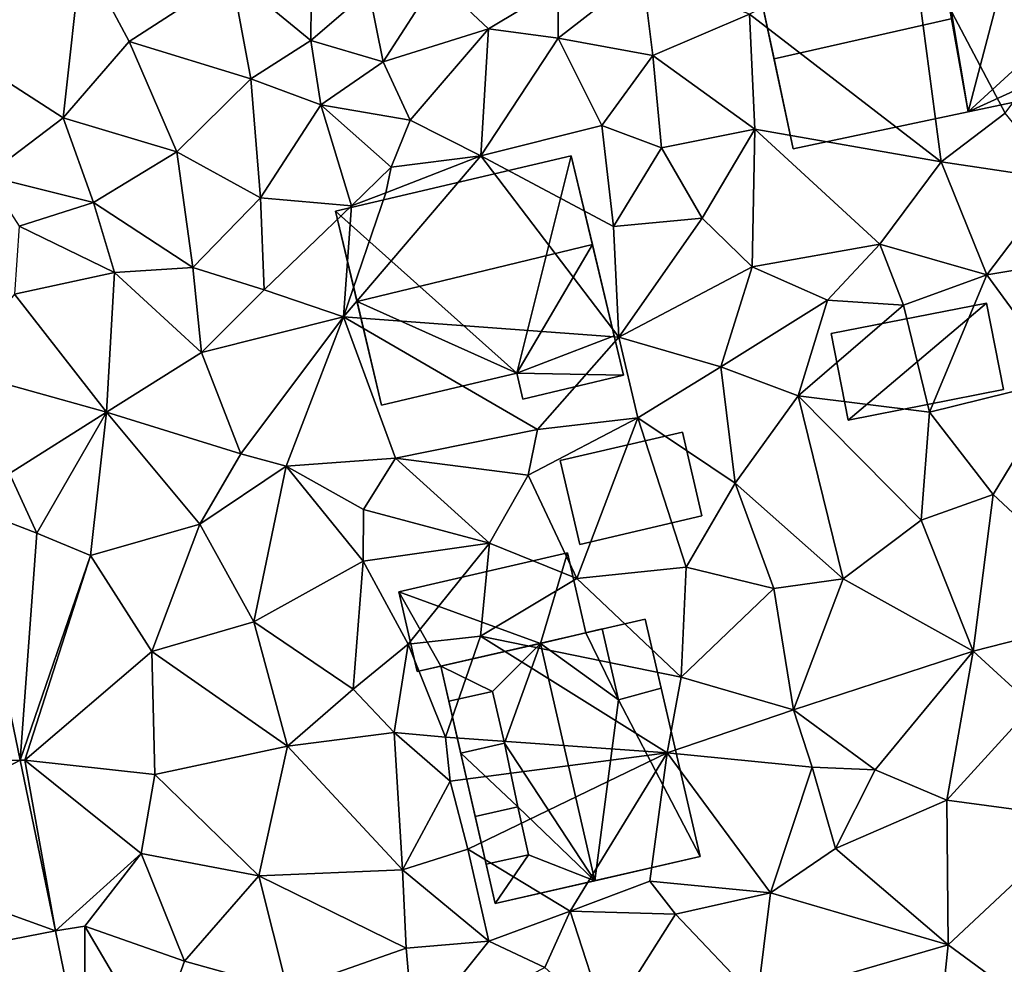
# Model space of a CAD drawing. Extents: x -1000 to 43, y -1020 to 15.
# Drawn here: x -469 to -431, y -805 to -768 of the extents above; entities that cross this region are included whole.
import ezdxf

# ---------------------------------------------------------------- set-up
doc = ezdxf.new("R2010")
doc.units = 0
doc.header["$MEASUREMENT"] = 0
for name, color, linetype in [('Bygninger_LOD2', 1, 'Continuous'), ('Terraen', 33, 'Continuous'), ('Terraen_vej', 33, 'Continuous')]:
    doc.layers.add(name, color=color, linetype=linetype)

# ---------------------------------------------------------------- blocks, each defined once
blk = doc.blocks.new('1km_6224_572_Flyttet_X-573000m_Y-6225000m_ACAD_1_FMEBLOCK48')
at = {"layer": 'Terraen_vej', "color": 251, "true_color": 0x555555}
for points in [[(-33.708, 25.619, 27.158), (-39.318, 15.707, 26.618), (-31.672, 15.768, 26.762)], [(-31.672, 15.768, 26.762), (-39.318, 15.707, 26.618), (-38.579, 12.132, 26.494)], [(-30.302, 9.141, 26.495), (-31.672, 15.768, 26.762), (-38.579, 12.132, 26.494)], [(-30.302, 9.141, 26.495), (-38.579, 12.132, 26.494), (-37.665, 7.71, 26.341)], [(-29.169, 3.657, 26.275), (-30.302, 9.141, 26.495), (-37.665, 7.71, 26.341)]]:
    blk.add_polyline3d(points, close=True, dxfattribs=at)
blk = doc.blocks.new('1km_6224_572_Flyttet_X-573000m_Y-6225000m_ACAD_1_FMEBLOCK96')
at = {"layer": 'Terraen', "color": 9, "true_color": 0xbbbbbb}
for points in [[(4.09, 39, 29.18), (2.92, 47.82, 28.1), (-3.35, 44.74, 29.22)], [(4.09, 39, 29.18), (6.57, 40.89, 29.18), (2.92, 47.82, 28.1)], [(11, 46.87, 29.78), (2.92, 47.82, 28.1), (6.57, 40.89, 29.18)], [(-29.28, 47.14, 27.91), (-34.54, 43.63, 27.82), (-30, 40.71, 27.64)], [(-29.28, 47.14, 27.91), (-30, 40.71, 27.64), (-27.44, 43.67, 27.83)], [(-29.28, 47.14, 27.91), (-27.44, 43.67, 27.83), (-23.46, 46.25, 28.11)], [(-20.38, 43.71, 28.29), (-20.36, 46.67, 28.41), (-23.46, 46.25, 28.11)], [(-18.13, 45.65, 29.23), (-20.36, 46.67, 28.41), (-20.38, 43.71, 28.29)], [(-7.51, 46.35, 29.14), (-10.78, 43.8, 28.15), (-7.11, 43.13, 29.26)], [(-7.51, 46.35, 29.14), (-10.78, 45.79, 29.02), (-10.78, 43.8, 28.15)], [(-7.51, 46.35, 29.14), (-7.11, 43.13, 29.26), (-3.35, 44.74, 29.22)], [(-22.71, 42.23, 28.21), (-23.46, 46.25, 28.11), (-27.44, 43.67, 27.83)], [(-20.38, 43.71, 28.29), (-23.46, 46.25, 28.11), (-22.71, 42.23, 28.21)], [(-18.13, 45.65, 29.23), (-17.57, 42.89, 28.82), (-15.52, 46.08, 28.82)], [(-17.57, 42.89, 28.82), (-13.48, 44.16, 28.92), (-15.52, 46.08, 28.82)], [(-13.48, 44.16, 28.92), (-10.78, 45.79, 29.02), (-15.52, 46.08, 28.82)], [(-18.13, 45.65, 29.23), (-20.38, 43.71, 28.29), (-17.57, 42.89, 28.82)], [(-10.78, 43.8, 28.15), (-10.78, 45.79, 29.02), (-13.48, 44.16, 28.92)], [(-7.11, 43.13, 29.26), (-3.15, 40.27, 29.19), (-3.35, 44.74, 29.22)], [(4.09, 39, 29.18), (-3.35, 44.74, 29.22), (-3.15, 40.27, 29.19)], [(-16.52, 40.62, 28.09), (-13.48, 44.16, 28.92), (-17.57, 42.89, 28.82)], [(-16.52, 40.62, 28.09), (-13.78, 39.23, 28.19), (-13.48, 44.16, 28.92)], [(-13.78, 39.23, 28.19), (-10.78, 43.8, 28.15), (-13.48, 44.16, 28.92)], [(-30, 40.71, 27.64), (-34.54, 43.63, 27.82), (-32.97, 38.46, 27.93)], [(-30, 40.71, 27.64), (-25.59, 39.39, 27.94), (-27.44, 43.67, 27.83)], [(-25.59, 39.39, 27.94), (-22.71, 42.23, 28.21), (-27.44, 43.67, 27.83)], [(-20.38, 43.71, 28.29), (-22.71, 42.23, 28.21), (-20, 41.22, 28.57)], [(-20.38, 43.71, 28.29), (-20, 41.22, 28.57), (-17.57, 42.89, 28.82)], [(-13.78, 39.23, 28.19), (-9.09, 40.41, 28.17), (-10.78, 43.8, 28.15)], [(-7.11, 43.13, 29.26), (-10.78, 43.8, 28.15), (-9.09, 40.41, 28.17)], [(-16.52, 40.62, 28.09), (-17.57, 42.89, 28.82), (-20, 41.22, 28.57)], [(-7.11, 43.13, 29.26), (-9.09, 40.41, 28.17), (-6.77, 39.55, 28.91)], [(-7.11, 43.13, 29.26), (-6.77, 39.55, 28.91), (-3.15, 40.27, 29.19)], [(-25.59, 39.39, 27.94), (-22.34, 37.6, 28.02), (-22.71, 42.23, 28.21)], [(-22.34, 37.6, 28.02), (-20, 41.22, 28.57), (-22.71, 42.23, 28.21)], [(-18.81, 37.29, 27.87), (-20, 41.22, 28.57), (-22.34, 37.6, 28.02)], [(-18.81, 37.29, 27.87), (-17.27, 38.8, 28.01), (-20, 41.22, 28.57)], [(-16.52, 40.62, 28.09), (-20, 41.22, 28.57), (-17.27, 38.8, 28.01)], [(-30, 40.71, 27.64), (-32.97, 38.46, 27.93), (-28.82, 37.42, 27.87)], [(-30, 40.71, 27.64), (-28.82, 37.42, 27.87), (-25.59, 39.39, 27.94)], [(-16.52, 40.62, 28.09), (-17.27, 38.8, 28.01), (-13.78, 39.23, 28.19)], [(4.09, 39, 29.18), (8.67, 38.32, 29.21), (6.57, 40.89, 29.18)], [(-8.63, 36.49, 28.06), (-9.09, 40.41, 28.17), (-13.78, 39.23, 28.19)], [(-8.63, 36.49, 28.06), (-6.77, 39.55, 28.91), (-9.09, 40.41, 28.17)], [(-5.19, 36.82, 29.1), (-3.15, 40.27, 29.19), (-6.77, 39.55, 28.91)], [(-3.25, 34.92, 29.17), (-3.15, 40.27, 29.19), (-5.19, 36.82, 29.1)], [(-3.25, 34.92, 29.17), (1.71, 35.81, 29.16), (-3.15, 40.27, 29.19)], [(4.09, 39, 29.18), (-3.15, 40.27, 29.19), (1.71, 35.81, 29.16)], [(-25.59, 39.39, 27.94), (-28.82, 37.42, 27.87), (-24.97, 34.9, 27.86)], [(-25.59, 39.39, 27.94), (-24.97, 34.9, 27.86), (-22.34, 37.6, 28.02)], [(-8.63, 36.49, 28.06), (-5.19, 36.82, 29.1), (-6.77, 39.55, 28.91)], [(-8.43, 32.2, 28), (-13.78, 39.23, 28.19), (-19.11, 32.98, 28.04)], [(-17.47, 37.8, 26.78), (-19.11, 32.98, 28.04), (-13.78, 39.23, 28.19)], [(-17.47, 37.8, 26.78), (-13.78, 39.23, 28.19), (-17.27, 38.8, 28.01)], [(-8.63, 36.49, 28.06), (-13.78, 39.23, 28.19), (-8.43, 32.2, 28)], [(4.09, 39, 29.18), (1.71, 35.81, 29.16), (5.86, 34.61, 28.9)], [(4.09, 39, 29.18), (5.86, 34.61, 28.9), (8.67, 38.32, 29.21)], [(-17.47, 37.8, 26.78), (-17.27, 38.8, 28.01), (-18.81, 37.29, 27.87)], [(-32.97, 38.46, 27.93), (-31.7, 36.51, 28.05), (-28.82, 37.42, 27.87)], [(8.67, 38.32, 29.21), (5.86, 34.61, 28.9), (8.35, 35.03, 29.06)], [(-22.34, 37.6, 28.02), (-24.97, 34.9, 27.86), (-22.19, 34.03, 28.02)], [(-18.81, 37.29, 27.87), (-22.34, 37.6, 28.02), (-22.19, 34.03, 28.02)], [(-17.47, 37.8, 26.78), (-18.81, 37.29, 27.87), (-19.11, 32.98, 28.04)], [(-28.82, 37.42, 27.87), (-31.7, 36.51, 28.05), (-28.01, 34.71, 27.38)], [(-28.82, 37.42, 27.87), (-28.01, 34.71, 27.38), (-24.97, 34.9, 27.86)], [(-18.81, 37.29, 27.87), (-22.19, 34.03, 28.02), (-19.11, 32.98, 28.04)], [(-8.63, 36.49, 28.06), (-8.43, 32.2, 28), (-5.19, 36.82, 29.1)], [(-3.25, 34.92, 29.17), (-5.19, 36.82, 29.1), (-8.43, 32.2, 28)], [(-31.7, 36.51, 28.05), (-31.89, 33.86, 27.54), (-28.01, 34.71, 27.38)], [(-3.25, 34.92, 29.17), (-0.33, 33.63, 28.68), (1.71, 35.81, 29.16)], [(-0.33, 33.63, 28.68), (2.62, 33.43, 28.52), (1.71, 35.81, 29.16)], [(2.62, 33.43, 28.52), (5.86, 34.61, 28.9), (1.71, 35.81, 29.16)], [(-24.97, 34.9, 27.86), (-28.01, 34.71, 27.38), (-24.63, 31.6, 27.31)], [(-24.97, 34.9, 27.86), (-24.63, 31.6, 27.31), (-22.19, 34.03, 28.02)], [(-3.25, 34.92, 29.17), (-8.43, 32.2, 28), (-4.46, 31.04, 28.4)], [(-3.25, 34.92, 29.17), (-4.46, 31.04, 28.4), (-0.33, 33.63, 28.68)], [(8.82, 30.56, 28.64), (8.35, 35.03, 29.06), (5.86, 34.61, 28.9)], [(-31.89, 33.86, 27.54), (-28.31, 29.28, 27.06), (-28.01, 34.71, 27.38)], [(-28.31, 29.28, 27.06), (-24.63, 31.6, 27.31), (-28.01, 34.71, 27.38)], [(3.63, 29.28, 28.53), (5.86, 34.61, 28.9), (2.62, 33.43, 28.52)], [(3.63, 29.28, 28.53), (8.82, 30.56, 28.64), (5.86, 34.61, 28.9)], [(-24.63, 31.6, 27.31), (-19.11, 32.98, 28.04), (-22.19, 34.03, 28.02)], [(-31.89, 33.86, 27.54), (-34.26, 30.94, 27.26), (-28.31, 29.28, 27.06)], [(-0.33, 33.63, 28.68), (-4.46, 31.04, 28.4), (-1.46, 29.91, 28.2)], [(-0.33, 33.63, 28.68), (-1.46, 29.91, 28.2), (2.62, 33.43, 28.52)], [(3.63, 29.28, 28.53), (2.62, 33.43, 28.52), (-1.46, 29.91, 28.2)], [(-23.1, 27.67, 27.36), (-19.11, 32.98, 28.04), (-24.63, 31.6, 27.31)], [(-23.1, 27.67, 27.36), (-21.34, 27.18, 27.9), (-19.11, 32.98, 28.04)], [(-21.34, 27.18, 27.9), (-17.1, 27.49, 27.99), (-19.11, 32.98, 28.04)], [(-11.58, 28.61, 27.96), (-19.11, 32.98, 28.04), (-17.1, 27.49, 27.99)], [(-8.43, 32.2, 28), (-19.11, 32.98, 28.04), (-11.58, 28.61, 27.96)], [(-8.43, 32.2, 28), (-11.58, 28.61, 27.96), (-7.69, 29.06, 28.09)], [(-8.43, 32.2, 28), (-7.69, 29.06, 28.09), (-4.46, 31.04, 28.4)], [(-28.31, 29.28, 27.06), (-23.1, 27.67, 27.36), (-24.63, 31.6, 27.31)], [(-4.46, 31.04, 28.4), (-7.69, 29.06, 28.09), (-3.91, 26.53, 27.99)], [(-1.46, 29.91, 28.2), (-4.46, 31.04, 28.4), (-3.91, 26.53, 27.99)], [(-32.08, 26.9, 27.07), (-28.31, 29.28, 27.06), (-34.26, 30.94, 27.26)], [(3.63, 29.28, 28.53), (6.11, 26.09, 28.67), (8.82, 30.56, 28.64)], [(11.06, 21.46, 28.72), (8.82, 30.56, 28.64), (6.11, 26.09, 28.67)], [(-1.46, 29.91, 28.2), (-3.91, 26.53, 27.99), (0.29, 22.81, 27.89)], [(-1.46, 29.91, 28.2), (0.29, 22.81, 27.89), (3.31, 25.09, 28.08)], [(3.63, 29.28, 28.53), (-1.46, 29.91, 28.2), (3.31, 25.09, 28.08)], [(-31.02, 24.58, 27.38), (-28.31, 29.28, 27.06), (-32.08, 26.9, 27.07)], [(-31.02, 24.58, 27.38), (-28.94, 23.72, 26.99), (-28.31, 29.28, 27.06)], [(-28.94, 23.72, 26.99), (-24.69, 24.94, 27.18), (-28.31, 29.28, 27.06)], [(-24.69, 24.94, 27.18), (-23.1, 27.67, 27.36), (-28.31, 29.28, 27.06)], [(-11.94, 26.83, 27.49), (-10.05, 22.83, 27.83), (-7.69, 29.06, 28.09)], [(-11.58, 28.61, 27.96), (-11.94, 26.83, 27.49), (-7.69, 29.06, 28.09)], [(-10.05, 22.83, 27.83), (-5.81, 23.26, 27.85), (-7.69, 29.06, 28.09)], [(-3.91, 26.53, 27.99), (-7.69, 29.06, 28.09), (-5.81, 23.26, 27.85)], [(3.63, 29.28, 28.53), (3.31, 25.09, 28.08), (6.11, 26.09, 28.67)], [(-11.58, 28.61, 27.96), (-17.1, 27.49, 27.99), (-11.94, 26.83, 27.49)], [(-24.69, 24.94, 27.18), (-21.34, 27.18, 27.9), (-23.1, 27.67, 27.36)], [(-22.6, 21.14, 27.07), (-21.34, 27.18, 27.9), (-24.69, 24.94, 27.18)], [(-22.6, 21.14, 27.07), (-18.35, 23.5, 27.22), (-21.34, 27.18, 27.9)], [(-18.34, 25.5, 27.24), (-17.1, 27.49, 27.99), (-21.34, 27.18, 27.9)], [(-18.35, 23.5, 27.22), (-18.34, 25.5, 27.24), (-21.34, 27.18, 27.9)], [(-13.45, 24.19, 27.44), (-17.1, 27.49, 27.99), (-18.34, 25.5, 27.24)], [(-11.94, 26.83, 27.49), (-17.1, 27.49, 27.99), (-13.45, 24.19, 27.44)], [(-31.02, 24.58, 27.38), (-32.08, 26.9, 27.07), (-33.708, 25.619, 27.158)], [(-11.94, 26.83, 27.49), (-13.45, 24.19, 27.44), (-10.05, 22.83, 27.83)], [(-3.91, 26.53, 27.99), (-5.81, 23.26, 27.85), (-2.41, 22.43, 27.81)], [(-3.91, 26.53, 27.99), (-2.41, 22.43, 27.81), (0.29, 22.81, 27.89)], [(5.33, 20, 28.12), (6.11, 26.09, 28.67), (3.31, 25.09, 28.08)], [(11.06, 21.46, 28.72), (6.11, 26.09, 28.67), (5.33, 20, 28.12)], [(-31.672, 15.768, 26.762), (-31.02, 24.58, 27.38), (-33.708, 25.619, 27.158)], [(-13.45, 24.19, 27.44), (-18.34, 25.5, 27.24), (-18.35, 23.5, 27.22)], [(-28.94, 23.72, 26.99), (-26.55, 19.99, 26.86), (-24.69, 24.94, 27.18)], [(-22.6, 21.14, 27.07), (-24.69, 24.94, 27.18), (-26.55, 19.99, 26.86)], [(0.29, 22.81, 27.89), (5.33, 20, 28.12), (3.31, 25.09, 28.08)], [(-31.672, 15.768, 26.762), (-28.94, 23.72, 26.99), (-31.02, 24.58, 27.38)], [(-13.45, 24.19, 27.44), (-18.35, 23.5, 27.22), (-16.61, 20.27, 27.77)], [(-13.45, 24.19, 27.44), (-16.61, 20.27, 27.77), (-13.8, 20.59, 27.59)], [(-13.45, 24.19, 27.44), (-13.8, 20.59, 27.59), (-10.05, 22.83, 27.83)], [(-31.672, 15.768, 26.762), (-31.48, 15.77, 26.55), (-28.94, 23.72, 26.99)], [(-28.94, 23.72, 26.99), (-31.48, 15.77, 26.55), (-26.55, 19.99, 26.86)], [(-22.6, 21.14, 27.07), (-18.74, 18.53, 27.17), (-18.35, 23.5, 27.22)], [(-16.61, 20.27, 27.77), (-18.35, 23.5, 27.22), (-18.74, 18.53, 27.17)], [(-10.05, 22.83, 27.83), (-6, 18.99, 27.65), (-5.81, 23.26, 27.85)], [(-5.81, 23.26, 27.85), (-6, 18.99, 27.65), (-2.41, 22.43, 27.81)], [(-10.05, 22.83, 27.83), (-13.8, 20.59, 27.59), (-6, 18.99, 27.65)], [(0.29, 22.81, 27.89), (-2.41, 22.43, 27.81), (-1.65, 17.73, 27.69)], [(0.29, 22.81, 27.89), (-1.65, 17.73, 27.69), (5.33, 20, 28.12)], [(-6, 18.99, 27.65), (-1.65, 17.73, 27.69), (-2.41, 22.43, 27.81)], [(11.06, 21.46, 28.72), (5.33, 20, 28.12), (7.65, 17.88, 28.52)], [(-22.6, 21.14, 27.07), (-26.55, 19.99, 26.86), (-21.29, 16.32, 26.99)], [(-22.6, 21.14, 27.07), (-21.29, 16.32, 26.99), (-18.74, 18.53, 27.17)], [(-17.15, 16.84, 27.56), (-16.61, 20.27, 27.77), (-18.74, 18.53, 27.17)], [(-15.15, 16.66, 26.3), (-16.61, 20.27, 27.77), (-17.15, 16.84, 27.56)], [(-15.15, 16.66, 26.3), (-13.8, 20.59, 27.59), (-16.61, 20.27, 27.77)], [(-6.55, 16.06, 27.63), (-13.8, 20.59, 27.59), (-15.15, 16.66, 26.3)], [(-6, 18.99, 27.65), (-13.8, 20.59, 27.59), (-6.55, 16.06, 27.63)], [(-31.48, 15.77, 26.55), (-26.44, 15.22, 26.75), (-26.55, 19.99, 26.86)], [(-21.29, 16.32, 26.99), (-26.55, 19.99, 26.86), (-26.44, 15.22, 26.75)], [(1.53, 15.4, 27.59), (5.33, 20, 28.12), (-1.65, 17.73, 27.69)], [(4.31, 14.22, 27.62), (5.33, 20, 28.12), (1.53, 15.4, 27.59)], [(4.31, 14.22, 27.62), (7.65, 17.88, 28.52), (5.33, 20, 28.12)], [(-6, 18.99, 27.65), (-6.55, 16.06, 27.63), (-1.65, 17.73, 27.69)], [(-21.29, 16.32, 26.99), (-17.15, 16.84, 27.56), (-18.74, 18.53, 27.17)], [(-6.55, 16.06, 27.63), (-0.92, 15.5, 27.67), (-1.65, 17.73, 27.69)], [(1.53, 15.4, 27.59), (-1.65, 17.73, 27.69), (-0.92, 15.5, 27.67)], [(4.31, 14.22, 27.62), (9.6, 13.51, 27.83), (7.65, 17.88, 28.52)], [(-21.29, 16.32, 26.99), (-16.83, 11.51, 27.1), (-17.15, 16.84, 27.56)], [(-14.97, 14.95, 27.46), (-15.15, 16.66, 26.3), (-17.15, 16.84, 27.56)], [(-16.83, 11.51, 27.1), (-14.97, 14.95, 27.46), (-17.15, 16.84, 27.56)], [(-6.55, 16.06, 27.63), (-15.15, 16.66, 26.3), (-14.97, 14.95, 27.46)], [(-21.29, 16.32, 26.99), (-26.44, 15.22, 26.75), (-22.4, 11.28, 26.71)], [(-21.29, 16.32, 26.99), (-22.4, 11.28, 26.71), (-16.83, 11.51, 27.1)], [(-6.55, 16.06, 27.63), (-14.97, 14.95, 27.46), (-14.29, 12.31, 27.42)], [(-6.55, 16.06, 27.63), (-14.29, 12.31, 27.42), (-10.32, 9.91, 27.42)], [(-6.55, 16.06, 27.63), (-10.32, 9.91, 27.42), (-7.22, 11.07, 26.13)], [(-6.55, 16.06, 27.63), (-7.22, 11.07, 26.13), (-2.54, 10.62, 27.58)], [(-6.55, 16.06, 27.63), (-2.54, 10.62, 27.58), (-0.92, 15.5, 27.67)], [(-30.302, 9.141, 26.495), (-31.48, 15.77, 26.55), (-31.672, 15.768, 26.762)], [(-31.48, 15.77, 26.55), (-26.97, 12.15, 26.55), (-26.44, 15.22, 26.75)], [(-30.302, 9.141, 26.495), (-26.97, 12.15, 26.55), (-31.48, 15.77, 26.55)], [(-0.02, 12.34, 27.45), (-0.92, 15.5, 27.67), (-2.54, 10.62, 27.58)], [(-0.02, 12.34, 27.45), (1.53, 15.4, 27.59), (-0.92, 15.5, 27.67)], [(4.31, 14.22, 27.62), (1.53, 15.4, 27.59), (-0.02, 12.34, 27.45)], [(-22.4, 11.28, 26.71), (-26.44, 15.22, 26.75), (-26.97, 12.15, 26.55)], [(-16.83, 11.51, 27.1), (-14.29, 12.31, 27.42), (-14.97, 14.95, 27.46)], [(4.31, 14.22, 27.62), (-0.02, 12.34, 27.45), (4.36, 8.6, 27.29)], [(4.31, 14.22, 27.62), (4.36, 8.6, 27.29), (9.6, 13.51, 27.83)], [(9.25, 5, 27.33), (9.6, 13.51, 27.83), (4.36, 8.6, 27.29)], [(-13.47, 8.74, 27.32), (-14.29, 12.31, 27.42), (-16.83, 11.51, 27.1)], [(-10.32, 9.91, 27.42), (-14.29, 12.31, 27.42), (-13.47, 8.74, 27.32)], [(-0.02, 12.34, 27.45), (-2.54, 10.62, 27.58), (4.36, 8.6, 27.29)], [(-30.302, 9.141, 26.495), (-29.16, 9.33, 26.42), (-26.97, 12.15, 26.55)], [(-25.29, 7.97, 26.52), (-26.97, 12.15, 26.55), (-29.16, 9.33, 26.42)], [(-22.4, 11.28, 26.71), (-26.97, 12.15, 26.55), (-25.29, 7.97, 26.52)], [(-22.4, 11.28, 26.71), (-16.68, 8.47, 26.89), (-16.83, 11.51, 27.1)], [(-13.47, 8.74, 27.32), (-16.83, 11.51, 27.1), (-16.68, 8.47, 26.89)], [(-22.4, 11.28, 26.71), (-25.29, 7.97, 26.52), (-21.29, 6.85, 26.6)], [(-22.4, 11.28, 26.71), (-21.29, 6.85, 26.6), (-16.68, 8.47, 26.89)], [(-7.22, 11.07, 26.13), (-10.32, 9.91, 27.42), (-6.23, 9.79, 27.23)], [(-7.22, 11.07, 26.13), (-6.23, 9.79, 27.23), (-2.54, 10.62, 27.58)], [(-6.23, 9.79, 27.23), (-3.06, 6.45, 27.22), (-2.54, 10.62, 27.58)], [(-3.06, 6.45, 27.22), (4.36, 8.6, 27.29), (-2.54, 10.62, 27.58)], [(-10.32, 9.91, 27.42), (-13.47, 8.74, 27.32), (-11.3, 7.72, 26.91)], [(-10.32, 9.91, 27.42), (-11.3, 7.72, 26.91), (-8.9, 5.56, 27.07)], [(-6.23, 9.79, 27.23), (-10.32, 9.91, 27.42), (-8.9, 5.56, 27.07)], [(-6.23, 9.79, 27.23), (-8.9, 5.56, 27.07), (-3.06, 6.45, 27.22)], [(-29.169, 3.657, 26.275), (-29.16, 9.33, 26.42), (-30.302, 9.141, 26.495)], [(-29.169, 3.657, 26.275), (-26.45, 4.73, 26.22), (-29.16, 9.33, 26.42)], [(-25.29, 7.97, 26.52), (-29.16, 9.33, 26.42), (-26.45, 4.73, 26.22)], [(-21.29, 6.85, 26.6), (-16.38, 5.11, 26.76), (-16.68, 8.47, 26.89)], [(-13.47, 8.74, 27.32), (-16.68, 8.47, 26.89), (-16.38, 5.11, 26.76)], [(-13.47, 8.74, 27.32), (-16.38, 5.11, 26.76), (-11.3, 7.72, 26.91)], [(-3.06, 6.45, 27.22), (3.81, 3.27, 27.09), (4.36, 8.6, 27.29)], [(9.25, 5, 27.33), (4.36, 8.6, 27.29), (3.81, 3.27, 27.09)], [(-25.29, 7.97, 26.52), (-26.45, 4.73, 26.22), (-21.29, 6.85, 26.6)]]:
    blk.add_polyline3d(points, close=True, dxfattribs=at)
blk = doc.blocks.new('building_50590')
at = {"layer": 'Bygninger_LOD2', "color": 16, "true_color": 0x7e0000}
for points in [[(0.7, 6.81, 27.82), (1.41, 3.71, 27.68), (-5.14, 2.2, 27.5), (-5.85, 5.3, 27.47)], [(0.7, 6.81, 27.82), (-5.85, 5.3, 27.47), (-5.85, 5.3, 29.55), (0.7, 6.81, 29.47)], [(-0.35, 3.29, 29.49), (-5.85, 5.3, 29.55), (0.7, 6.81, 29.47)], [(-0.35, 3.29, 29.49), (0.7, 6.81, 29.47), (1.41, 3.71, 29.46)], [(1.41, 3.71, 27.68), (0.7, 6.81, 27.82), (0.7, 6.81, 29.47), (1.41, 3.71, 29.46)], [(-5.14, 2.2, 29.55), (-5.85, 5.3, 29.55), (-5.85, 5.3, 27.47), (-5.14, 2.2, 27.5)], [(-4.22, 2.41, 29.54), (-5.85, 5.3, 29.55), (-0.35, 3.29, 29.49)], [(-5.14, 2.2, 29.55), (-5.85, 5.3, 29.55), (-4.22, 2.41, 29.54)], [(1.41, 3.71, 27.68), (3.72, 4.24, 27.73), (-4.22, 2.41, 27.51), (-5.14, 2.2, 27.5)], [(3.72, 4.24, 27.73), (5.85, -4.98, 27.39), (-2.1, -6.81, 27.35), (-4.22, 2.41, 27.51)], [(3.72, 4.24, 33.85), (1.41, 3.71, 29.46), (2.05, 3.86, 33.84)], [(1.41, 3.71, 29.46), (3.72, 4.24, 33.85), (3.72, 4.24, 27.73)], [(1.41, 3.71, 29.46), (3.72, 4.24, 27.73), (1.41, 3.71, 27.68)], [(4.34, 1.56, 33.84), (2.68, 1.1, 33.83), (2.05, 3.86, 33.84), (3.72, 4.24, 33.85)], [(5.85, -4.98, 27.39), (3.72, 4.24, 27.73), (4.34, 1.56, 31.91)], [(3.72, 4.24, 33.85), (4.34, 1.56, 33.84), (4.34, 1.56, 31.91)], [(3.72, 4.24, 27.73), (3.72, 4.24, 33.85), (4.34, 1.56, 31.91)], [(-0.35, 3.29, 29.49), (1.41, 3.71, 34.58), (2.05, 3.86, 33.84)], [(-0.35, 3.29, 29.49), (2.05, 3.86, 33.84), (1.41, 3.71, 29.46)], [(1.41, 3.71, 34.58), (2.05, 3.86, 33.84), (2.68, 1.1, 33.83)], [(-0.35, 3.29, 29.49), (-4.22, 2.41, 32.16), (1.41, 3.71, 34.58)], [(-4.22, 2.41, 32.16), (-0.35, 3.29, 36.6), (1.41, 3.71, 34.58)], [(1.41, 3.71, 34.58), (2.68, 1.1, 33.83), (-0.35, 3.29, 36.6)], [(-4.22, 2.41, 29.54), (-4.22, 2.41, 32.16), (-0.35, 3.29, 29.49)], [(-4.22, 2.41, 32.16), (-0.35, 3.29, 36.6), (-2.21, 1.43, 34.04)], [(-2.21, 1.43, 34.04), (-0.35, 3.29, 36.6), (-1.75, -0.58, 34.03)], [(-1.75, -0.58, 34.03), (-0.35, 3.29, 36.6), (1.76, -5.92, 36.57)], [(-0.35, 3.29, 36.6), (2.68, 1.1, 33.83), (1.76, -5.92, 36.57)], [(-4.22, 2.41, 29.54), (-5.14, 2.2, 29.55), (-5.14, 2.2, 27.5), (-4.22, 2.41, 27.51)], [(-3.44, -0.97, 32.15), (-3.91, 1.05, 32.15), (-4.22, 2.41, 29.54)], [(-2.88, -3.43, 32.14), (-3.44, -0.97, 32.15), (-4.22, 2.41, 27.51)], [(-3.91, 1.05, 32.15), (-4.22, 2.41, 32.16), (-4.22, 2.41, 29.54)], [(-3.44, -0.97, 32.15), (-4.22, 2.41, 29.54), (-4.22, 2.41, 27.51)], [(-2.88, -3.43, 32.14), (-4.22, 2.41, 27.51), (-2.1, -6.81, 27.35)], [(-3.91, 1.05, 32.15), (-4.22, 2.41, 32.16), (-2.21, 1.43, 34.04)], [(4.34, 1.56, 33.84), (2.68, 1.1, 33.83), (4.34, 1.56, 31.91)], [(4.34, 1.56, 31.91), (5.85, -4.98, 31.87), (2.68, 1.1, 33.83)], [(5.85, -4.98, 31.87), (5.85, -4.98, 27.39), (4.34, 1.56, 31.91)], [(-3.91, 1.05, 34.01), (-2.21, 1.43, 34.04), (-3.91, 1.05, 32.15)], [(-2.21, 1.43, 34.04), (-1.75, -0.58, 34.03), (-3.44, -0.97, 33.98), (-3.91, 1.05, 34.01)], [(-3.44, -0.97, 33.98), (-3.91, 1.05, 32.15), (-3.44, -0.97, 32.15)], [(-3.44, -0.97, 33.98), (-3.91, 1.05, 34.01), (-3.91, 1.05, 32.15)], [(2.68, 1.1, 33.83), (5.85, -4.98, 31.87), (1.76, -5.92, 36.57)], [(-3.44, -0.97, 32.15), (-1.75, -0.58, 34.03), (-3.44, -0.97, 33.98)], [(-3.44, -0.97, 32.15), (-1.75, -0.58, 34.03), (-1.23, -3.05, 34.01)], [(-1.23, -3.05, 34.01), (-1.75, -0.58, 34.03), (1.76, -5.92, 36.57)], [(-2.88, -3.43, 32.14), (-3.44, -0.97, 32.15), (-1.23, -3.05, 34.01)], [(-2.88, -3.43, 34.05), (-1.23, -3.05, 34.01), (-2.88, -3.43, 32.14)], [(-2.45, -5.28, 34.05), (-2.88, -3.43, 34.05), (-1.23, -3.05, 34.01), (-0.81, -4.91, 34.01)], [(-0.81, -4.91, 34.01), (-1.23, -3.05, 34.01), (1.76, -5.92, 36.57)], [(-2.45, -5.28, 32.13), (-2.88, -3.43, 32.14), (-2.1, -6.81, 27.35)], [(-2.45, -5.28, 34.05), (-2.88, -3.43, 32.14), (-2.45, -5.28, 32.13)], [(-2.45, -5.28, 34.05), (-2.88, -3.43, 34.05), (-2.88, -3.43, 32.14)], [(-2.45, -5.28, 32.13), (-0.81, -4.91, 34.01), (-2.45, -5.28, 34.05)], [(-2.45, -5.28, 32.13), (-0.81, -4.91, 34.01), (-2.1, -6.81, 32.13)], [(-2.1, -6.81, 32.13), (-0.81, -4.91, 34.01), (1.76, -5.92, 36.57)], [(-2.1, -6.81, 27.35), (-2.1, -6.81, 32.13), (-2.45, -5.28, 32.13)], [(5.85, -4.98, 31.87), (-2.1, -6.81, 27.35), (-2.1, -6.81, 32.13)], [(5.85, -4.98, 31.87), (-2.1, -6.81, 32.13), (1.76, -5.92, 36.57)], [(5.85, -4.98, 27.39), (-2.1, -6.81, 27.35), (5.85, -4.98, 31.87)]]:
    blk.add_3dface(points, dxfattribs=at)
blk = doc.blocks.new('building_89176')
at = {"layer": 'Bygninger_LOD2', "color": 16, "true_color": 0x7e0000}
for points in [[(2.75, -1.07, 27.93), (-1.99, -2.18, 27.77), (-2.75, 1.07, 27.77), (1.99, 2.18, 27.98)], [(-2.75, 1.07, 29.7), (1.99, 2.18, 29.63), (1.99, 2.18, 27.98), (-2.75, 1.07, 27.77)], [(-2.75, 1.07, 29.7), (1.99, 2.18, 29.63), (2.75, -1.07, 29.6), (-1.99, -2.18, 29.67)], [(1.99, 2.18, 29.63), (2.75, -1.07, 29.6), (2.75, -1.07, 27.93), (1.99, 2.18, 27.98)], [(-1.99, -2.18, 29.67), (-2.75, 1.07, 29.7), (-2.75, 1.07, 27.77), (-1.99, -2.18, 27.77)], [(2.75, -1.07, 29.6), (-1.99, -2.18, 29.67), (-1.99, -2.18, 27.77), (2.75, -1.07, 27.93)]]:
    blk.add_3dface(points, dxfattribs=at)
blk = doc.blocks.new('building_28809')
at = {"layer": 'Bygninger_LOD2', "color": 16, "true_color": 0x7e0000}
for points in [[(3.565, 4.845, 28.17), (-5.585, 2.685, 28.01), (-5.585, 2.685, 32.95), (3.565, 4.845, 33.02)], [(-4.755, -0.815, 37.38), (-5.585, 2.685, 32.95), (3.565, 4.845, 33.02), (4.385, 1.395, 37.38)], [(3.565, 4.845, 28.17), (1.455, -3.595, 27.98), (-5.585, 2.685, 28.01)], [(5.585, -3.675, 27.97), (1.455, -3.595, 27.98), (3.565, 4.845, 28.17)], [(5.225, -2.145, 32.97), (5.585, -3.675, 27.97), (3.565, 4.845, 28.17)], [(5.225, -2.145, 32.97), (3.565, 4.845, 28.17), (3.565, 4.845, 33.02)], [(4.385, 1.395, 37.38), (5.225, -2.145, 32.97), (3.565, 4.845, 33.02)], [(-3.805, -4.845, 32.37), (-3.805, -4.845, 27.98), (-5.585, 2.685, 28.01)], [(-5.585, 2.685, 32.95), (-3.805, -4.845, 32.37), (-5.585, 2.685, 28.01)], [(-4.755, -0.815, 37.38), (-3.805, -4.845, 32.37), (-5.585, 2.685, 32.95)], [(-5.585, 2.685, 28.01), (1.455, -3.595, 27.98), (-3.805, -4.845, 27.98)], [(4.385, 1.395, 37.38), (1.455, -3.595, 32.34), (-4.755, -0.815, 37.38)], [(5.225, -2.145, 32.97), (1.455, -3.595, 32.34), (4.385, 1.395, 37.38)], [(1.455, -3.595, 32.34), (-3.805, -4.845, 32.37), (-4.755, -0.815, 37.38)], [(1.455, -3.595, 32.67), (5.225, -2.145, 32.97), (1.455, -3.595, 32.34)], [(5.585, -3.675, 32.03), (1.685, -4.605, 32.06), (1.455, -3.595, 32.67), (5.225, -2.145, 32.97)], [(5.585, -3.675, 32.03), (5.585, -3.675, 27.97), (5.225, -2.145, 32.97)], [(1.455, -3.595, 32.34), (-3.805, -4.845, 32.37), (-3.805, -4.845, 27.98), (1.455, -3.595, 27.98)], [(1.455, -3.595, 32.34), (1.455, -3.595, 27.98), (1.685, -4.605, 32.06)], [(1.455, -3.595, 27.98), (1.685, -4.605, 27.95), (1.685, -4.605, 32.06)], [(1.455, -3.595, 32.67), (1.455, -3.595, 32.34), (1.685, -4.605, 32.06)], [(5.585, -3.675, 27.97), (1.685, -4.605, 27.95), (1.455, -3.595, 27.98)], [(1.685, -4.605, 27.95), (5.585, -3.675, 27.97), (5.585, -3.675, 32.03), (1.685, -4.605, 32.06)]]:
    blk.add_3dface(points, dxfattribs=at)
blk = doc.blocks.new('building_178091')
at = {"layer": 'Bygninger_LOD2', "color": 16, "true_color": 0x7e0000}
for points in [[(2.985, 3.94, 28.83), (-4.075, 2.45, 29.2), (-4.075, 2.45, 32.07), (2.985, 3.94, 32.09)], [(-4.075, 2.45, 32.07), (2.985, 3.94, 32.09), (3.465, 1.12, 33.44), (-3.465, -0.44, 33.46)], [(-4.075, 2.45, 29.2), (2.985, 3.94, 28.83), (4.075, -2.5, 29.14), (-2.725, -3.94, 29.14)], [(3.465, 1.12, 33.44), (4.075, -2.5, 29.14), (2.985, 3.94, 28.83)], [(3.465, 1.12, 33.44), (2.985, 3.94, 28.83), (2.985, 3.94, 32.09)], [(-4.075, 2.45, 29.2), (-3.465, -0.44, 33.46), (-4.075, 2.45, 32.07)], [(-4.075, 2.45, 29.2), (-2.725, -3.94, 29.14), (-3.465, -0.44, 33.46)], [(3.465, 1.12, 33.44), (4.075, -2.5, 31.73), (-2.725, -3.94, 31.79), (-3.465, -0.44, 33.46)], [(4.075, -2.5, 31.73), (4.075, -2.5, 29.14), (3.465, 1.12, 33.44)], [(-2.725, -3.94, 29.14), (-2.725, -3.94, 31.79), (-3.465, -0.44, 33.46)], [(4.075, -2.5, 31.73), (-2.725, -3.94, 31.79), (-2.725, -3.94, 29.14), (4.075, -2.5, 29.14)]]:
    blk.add_3dface(points, dxfattribs=at)
blk = doc.blocks.new('building_88882')
at = {"layer": 'Bygninger_LOD2', "color": 16, "true_color": 0x7e0000}
for points in [[(-2.685, -2.275, 28.14), (-3.345, 1.085, 28.5), (2.685, 2.275, 28.68)], [(2.685, 2.275, 30.93), (3.345, -1.085, 30.95), (-2.685, -2.275, 30.87), (-3.345, 1.085, 30.85)], [(2.685, 2.275, 28.68), (-3.345, 1.085, 28.5), (-3.345, 1.085, 30.85), (2.685, 2.275, 30.93)], [(3.345, -1.085, 28.63), (-2.685, -2.275, 28.14), (2.685, 2.275, 28.68)], [(2.685, 2.275, 28.68), (2.685, 2.275, 30.93), (3.345, -1.085, 30.95), (3.345, -1.085, 28.63)], [(-2.685, -2.275, 30.87), (-3.345, 1.085, 30.85), (-3.345, 1.085, 28.5), (-2.685, -2.275, 28.14)], [(3.345, -1.085, 30.95), (-2.685, -2.275, 30.87), (-2.685, -2.275, 28.14), (3.345, -1.085, 28.63)]]:
    blk.add_3dface(points, dxfattribs=at)
blk = doc.blocks.new('building_195037')
at = {"layer": 'Bygninger_LOD2', "color": 16, "true_color": 0x7e0000}
for points in [[(-2.11, 5.4, 31.83), (2.98, 6.48, 31.83), (2.98, 6.48, 29.82), (-2.11, 5.4, 29.77)], [(-2.11, 5.4, 31.83), (2.98, 6.48, 31.83), (3.6, 3.58, 31.84), (-1.5, 2.5, 31.84)], [(-1.5, 2.5, 29.71), (-2.11, 5.4, 29.77), (2.98, 6.48, 29.82)], [(-1.5, 2.5, 29.71), (2.98, 6.48, 29.82), (3.6, 3.58, 29.77)], [(2.98, 6.48, 29.82), (3.6, 3.58, 29.77), (3.6, 3.58, 31.84)], [(2.98, 6.48, 31.83), (2.98, 6.48, 29.82), (3.6, 3.58, 31.84)], [(-1.5, 2.5, 31.84), (-2.11, 5.4, 31.83), (-2.11, 5.4, 29.77), (-1.5, 2.5, 29.71)], [(5.31, -4.55, 29.31), (-1.5, 2.5, 29.71), (3.6, 3.58, 29.77)], [(3.6, 3.58, 31.84), (-1.5, 2.5, 31.84), (-1.5, 2.5, 34.2)], [(3.6, 3.58, 34.32), (3.6, 3.58, 31.84), (-1.5, 2.5, 34.2)], [(-1.5, 2.5, 34.2), (3.6, 3.58, 34.32), (4.08, 1.28, 37.16)], [(4.08, 1.28, 36.07), (3.6, 3.58, 31.84), (5.31, -4.55, 33.56)], [(3.6, 3.58, 34.32), (3.6, 3.58, 31.84), (4.08, 1.28, 36.07)], [(3.6, 3.58, 31.84), (5.31, -4.55, 29.31), (5.31, -4.55, 33.56)], [(3.6, 3.58, 31.84), (3.6, 3.58, 29.77), (5.31, -4.55, 29.31)], [(4.08, 1.28, 37.16), (3.6, 3.58, 34.32), (4.08, 1.28, 36.07)], [(-4.94, -0.04, 28.83), (-5.31, 1.7, 29.06), (-1.5, 2.5, 29.71)], [(-5.31, 1.7, 34.1), (-1.5, 2.5, 31.84), (-5.31, 1.7, 29.06)], [(-1.5, 2.5, 31.84), (-1.5, 2.5, 29.71), (-5.31, 1.7, 29.06)], [(-1.5, 2.5, 34.2), (-1.5, 2.5, 31.84), (-5.31, 1.7, 34.1)], [(-5.31, 1.7, 34.1), (-1.5, 2.5, 34.2), (-4.94, -0.04, 36.24)], [(-3.85, -6.48, 29.14), (-4.94, -0.04, 28.83), (-1.5, 2.5, 29.71)], [(-4.94, -0.04, 36.24), (-1.5, 2.5, 34.2), (2.52, -0.63, 38.97)], [(5.31, -4.55, 29.31), (-3.85, -6.48, 29.14), (-1.5, 2.5, 29.71)], [(2.52, -0.63, 38.97), (-1.5, 2.5, 34.2), (4.08, 1.28, 37.16)], [(-5.31, 1.7, 34.1), (-4.94, -0.04, 28.83), (-3.85, -6.48, 31.73)], [(-4.94, -0.04, 36.24), (-5.31, 1.7, 34.1), (-3.85, -6.48, 31.73)], [(-5.31, 1.7, 29.06), (-4.94, -0.04, 28.83), (-5.31, 1.7, 34.1)], [(4.88, -2.49, 36.13), (2.52, -0.63, 38.97), (4.08, 1.28, 36.07)], [(4.08, 1.28, 37.16), (2.52, -0.63, 38.97), (4.08, 1.28, 36.07)], [(4.88, -2.49, 36.13), (4.08, 1.28, 36.07), (5.31, -4.55, 33.56)], [(-3.85, -6.48, 33.67), (-4.94, -0.04, 36.24), (-3.85, -6.48, 31.73)], [(-4.94, -0.04, 28.83), (-3.85, -6.48, 29.14), (-3.85, -6.48, 31.73)], [(-4.57, -2.23, 38.92), (-4.94, -0.04, 36.24), (-3.85, -6.48, 33.67)], [(-4.57, -2.23, 38.92), (-4.94, -0.04, 36.24), (2.52, -0.63, 38.97)], [(-3.85, -6.48, 33.67), (-4.57, -2.23, 38.92), (2.52, -0.63, 38.97)], [(4.88, -2.49, 36.13), (-3.85, -6.48, 33.67), (2.52, -0.63, 38.97)], [(5.31, -4.55, 33.56), (-3.85, -6.48, 33.67), (4.88, -2.49, 36.13)], [(-3.85, -6.48, 31.73), (-3.85, -6.48, 29.14), (5.31, -4.55, 29.31)], [(5.31, -4.55, 33.56), (-3.85, -6.48, 31.73), (5.31, -4.55, 29.31)], [(-3.85, -6.48, 33.67), (-3.85, -6.48, 31.73), (5.31, -4.55, 33.56)]]:
    blk.add_3dface(points, dxfattribs=at)

msp = doc.modelspace()

# ---------------------------------------------------------------- block references
at = {"layer": 'Bygninger_LOD2', "color": 16, "true_color": 0x7e0000}
for name, p in [('building_195037', (-428.51, -765.08)), ('building_178091', (-436.435, -769.06)), ('building_28809', (-451.335, -778.105)), ('building_88882', (-434.335, -781.255)), ('building_89176', (-445.45, -786.17)), ('building_50590', (-448.62, -795.49))]:
    msp.add_blockref(name, p, dxfattribs=at)
at = {"layer": 'Terraen', "color": 9, "true_color": 0xbbbbbb}
msp.add_blockref('1km_6224_572_Flyttet_X-573000m_Y-6225000m_ACAD_1_FMEBLOCK96', (-437.5, -812.5), dxfattribs=at)
at = {"layer": 'Terraen_vej', "color": 251, "true_color": 0x555555}
msp.add_blockref('1km_6224_572_Flyttet_X-573000m_Y-6225000m_ACAD_1_FMEBLOCK48', (-437.5, -812.5), dxfattribs=at)

doc.saveas('drawing.dxf')
